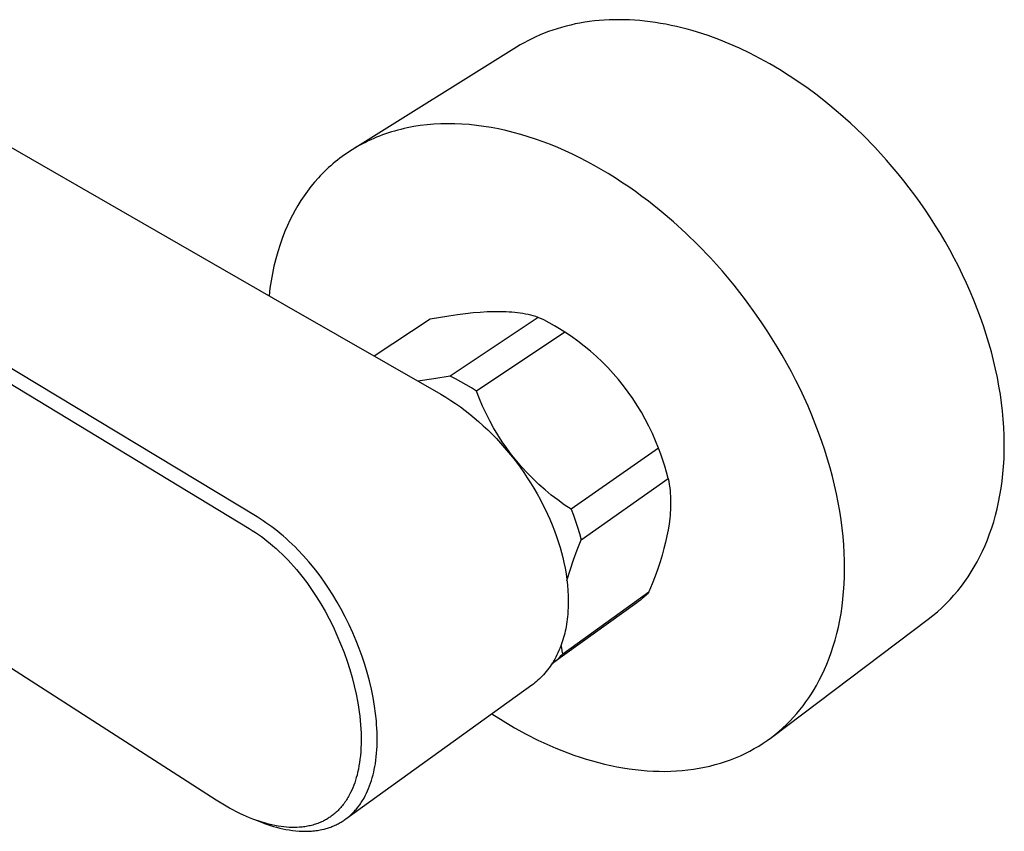
# Model space of a CAD drawing. Units: millimetres. Extents: x -259 to 259, y -166 to 166.
# Drawn here: x -187 to -114, y -135 to -76 of the extents above; entities that cross this region are included whole.
import ezdxf

# ---------------------------------------------------------------- set-up
doc = ezdxf.new("R2010")
doc.units = ezdxf.units.MM
doc.header["$MEASUREMENT"] = 0
doc.layers.add('Default', color=7, linetype='Continuous', true_color=0x000000)

msp = doc.modelspace()

# ---------------------------------------------------------------- linework, layer by layer
at = {"layer": 'Default', "color": 7, "true_color": 0xffffff}
for p, q in [((-144.103, -75.819), (-144.461, -75.854)), ((-143.741, -75.792), (-144.103, -75.819)), ((-143.377, -75.773), (-143.741, -75.792)), ((-143.009, -75.762), (-143.377, -75.773)), ((-142.638, -75.759), (-143.009, -75.762)), ((-142.265, -75.764), (-142.638, -75.759)), ((-141.89, -75.778), (-142.265, -75.764)), ((-141.512, -75.799), (-141.89, -75.778)), ((-141.133, -75.829), (-141.512, -75.799)), ((-140.751, -75.867), (-141.133, -75.829)), ((-147.51, -76.524), (-147.826, -76.636)), ((-147.189, -76.419), (-147.51, -76.524)), ((-146.863, -76.322), (-147.189, -76.419)), ((-146.532, -76.232), (-146.863, -76.322)), ((-146.198, -76.149), (-146.532, -76.232)), ((-145.858, -76.075), (-146.198, -76.149)), ((-145.515, -76.008), (-145.858, -76.075)), ((-145.167, -75.949), (-145.515, -76.008)), ((-144.816, -75.897), (-145.167, -75.949)), ((-144.461, -75.854), (-144.816, -75.897)), ((-140.368, -75.913), (-140.751, -75.867)), ((-139.984, -75.966), (-140.368, -75.913)), ((-139.599, -76.028), (-139.984, -75.966)), ((-139.212, -76.098), (-139.599, -76.028)), ((-138.825, -76.176), (-139.212, -76.098)), ((-138.437, -76.261), (-138.825, -76.176)), ((-138.049, -76.354), (-138.437, -76.261)), ((-137.661, -76.454), (-138.049, -76.354)), ((-137.273, -76.563), (-137.661, -76.454)), ((-136.885, -76.678), (-137.273, -76.563)), ((-149.041, -77.155), (-149.331, -77.302)), ((-148.745, -77.015), (-149.041, -77.155)), ((-148.444, -76.882), (-148.745, -77.015)), ((-148.138, -76.755), (-148.444, -76.882)), ((-147.826, -76.636), (-148.138, -76.755)), ((-136.111, -76.931), (-136.885, -76.678)), ((-135.34, -77.212), (-136.111, -76.931)), ((-134.574, -77.52), (-135.34, -77.212)), ((-150.169, -77.781), (-162.232, -85.302)), ((-149.895, -77.615), (-150.169, -77.781)), ((-149.616, -77.455), (-149.895, -77.615)), ((-149.331, -77.302), (-149.616, -77.455)), ((-133.815, -77.854), (-134.574, -77.52)), ((-133.063, -78.212), (-133.815, -77.854)), ((-132.32, -78.595), (-133.063, -78.212)), ((-131.587, -78.999), (-132.32, -78.595)), ((-130.866, -79.424), (-131.587, -78.999)), ((-130.158, -79.869), (-130.866, -79.424)), ((-129.463, -80.332), (-130.158, -79.869)), ((-128.782, -80.811), (-129.463, -80.332)), ((-128.116, -81.306), (-128.782, -80.811)), ((-127.466, -81.814), (-128.116, -81.306)), ((-126.565, -82.563), (-127.466, -81.814)), ((-125.666, -83.363), (-126.565, -82.563)), ((-158.424, -83.749), (-158.657, -83.804)), ((-158.189, -83.698), (-158.424, -83.749)), ((-157.952, -83.65), (-158.189, -83.698)), ((-157.713, -83.606), (-157.952, -83.65)), ((-157.228, -83.531), (-157.713, -83.606)), ((-156.736, -83.472), (-157.228, -83.531)), ((-156.236, -83.428), (-156.736, -83.472)), ((-155.73, -83.401), (-156.236, -83.428)), ((-155.217, -83.391), (-155.73, -83.401)), ((-154.699, -83.397), (-155.217, -83.391)), ((-154.175, -83.419), (-154.699, -83.397)), ((-153.646, -83.458), (-154.175, -83.419)), ((-153.114, -83.512), (-153.646, -83.458)), ((-152.577, -83.584), (-153.114, -83.512)), ((-152.038, -83.671), (-152.577, -83.584)), ((-151.496, -83.775), (-152.038, -83.671)), ((-150.952, -83.894), (-151.496, -83.775)), ((-124.774, -84.214), (-125.666, -83.363)), ((-189.128, -84.047), (-178.388, -90.222)), ((-160.644, -84.471), (-160.852, -84.563)), ((-160.433, -84.383), (-160.644, -84.471)), ((-160.22, -84.298), (-160.433, -84.383)), ((-160.004, -84.216), (-160.22, -84.298)), ((-159.785, -84.138), (-160.004, -84.216)), ((-159.564, -84.064), (-159.785, -84.138)), ((-159.341, -83.993), (-159.564, -84.064)), ((-159.115, -83.927), (-159.341, -83.993)), ((-158.887, -83.864), (-159.115, -83.927)), ((-158.657, -83.804), (-158.887, -83.864)), ((-150.407, -84.028), (-150.952, -83.894)), ((-149.861, -84.179), (-150.407, -84.028)), ((-149.315, -84.344), (-149.861, -84.179)), ((-148.769, -84.524), (-149.315, -84.344)), ((-123.893, -85.114), (-124.774, -84.214)), ((-162.043, -85.187), (-162.232, -85.302)), ((-161.852, -85.075), (-162.043, -85.187)), ((-161.657, -84.966), (-161.852, -85.075)), ((-161.46, -84.86), (-161.657, -84.966)), ((-161.26, -84.758), (-161.46, -84.86)), ((-161.057, -84.659), (-161.26, -84.758)), ((-160.852, -84.563), (-161.057, -84.659)), ((-148.224, -84.718), (-148.769, -84.524)), ((-147.681, -84.927), (-148.224, -84.718)), ((-147.139, -85.149), (-147.681, -84.927)), ((-146.6, -85.385), (-147.139, -85.149)), ((-123.027, -86.063), (-123.893, -85.114)), ((-169.208, -112.245), (-212.945, -85.817)), ((-163.132, -85.923), (-163.304, -86.056)), ((-162.958, -85.793), (-163.132, -85.923)), ((-162.781, -85.666), (-162.958, -85.793)), ((-162.601, -85.541), (-162.781, -85.666)), ((-162.418, -85.42), (-162.601, -85.541)), ((-162.232, -85.302), (-162.418, -85.42)), ((-146.064, -85.633), (-146.6, -85.385)), ((-145.532, -85.894), (-146.064, -85.633)), ((-145.003, -86.167), (-145.532, -85.894)), ((-213.484, -86.596), (-169.788, -113.092)), ((-163.959, -86.614), (-164.115, -86.76)), ((-163.8, -86.47), (-163.959, -86.614)), ((-163.637, -86.33), (-163.8, -86.47)), ((-163.472, -86.191), (-163.637, -86.33)), ((-163.304, -86.056), (-163.472, -86.191)), ((-144.479, -86.451), (-145.003, -86.167)), ((-143.96, -86.747), (-144.479, -86.451)), ((-122.601, -86.555), (-123.027, -86.063)), ((-122.18, -87.058), (-122.601, -86.555)), ((-164.71, -87.367), (-164.99, -87.684)), ((-164.566, -87.212), (-164.71, -87.367)), ((-164.419, -87.059), (-164.566, -87.212)), ((-164.268, -86.908), (-164.419, -87.059)), ((-164.115, -86.76), (-164.268, -86.908)), ((-143.446, -87.053), (-143.96, -86.747)), ((-142.937, -87.369), (-143.446, -87.053)), ((-142.435, -87.695), (-142.937, -87.369)), ((-121.766, -87.573), (-122.18, -87.058)), ((-165.257, -88.01), (-165.512, -88.343)), ((-164.99, -87.684), (-165.257, -88.01)), ((-141.939, -88.03), (-142.435, -87.695)), ((-141.45, -88.373), (-141.939, -88.03)), ((-121.357, -88.098), (-121.766, -87.573)), ((-120.956, -88.634), (-121.357, -88.098)), ((-165.756, -88.683), (-165.988, -89.03)), ((-165.512, -88.343), (-165.756, -88.683)), ((-140.967, -88.725), (-141.45, -88.373)), ((-140.492, -89.084), (-140.967, -88.725)), ((-120.563, -89.18), (-120.956, -88.634)), ((-166.208, -89.384), (-166.416, -89.743)), ((-165.988, -89.03), (-166.208, -89.384)), ((-139.565, -89.822), (-140.492, -89.084)), ((-120.177, -89.736), (-120.563, -89.18)), ((-178.388, -90.222), (-167.206, -96.654)), ((-166.613, -90.108), (-166.798, -90.477)), ((-166.416, -89.743), (-166.613, -90.108)), ((-138.654, -90.6), (-139.565, -89.822)), ((-119.8, -90.301), (-120.177, -89.736)), ((-166.972, -90.851), (-167.136, -91.229)), ((-166.798, -90.477), (-166.972, -90.851)), ((-137.744, -91.429), (-138.654, -90.6)), ((-119.432, -90.874), (-119.8, -90.301)), ((-119.074, -91.456), (-119.432, -90.874)), ((-167.335, -91.741), (-167.517, -92.259)), ((-167.136, -91.229), (-167.335, -91.741)), ((-136.841, -92.309), (-137.744, -91.429)), ((-118.727, -92.046), (-119.074, -91.456)), ((-167.517, -92.259), (-167.684, -92.783)), ((-135.948, -93.239), (-136.841, -92.309)), ((-118.39, -92.642), (-118.727, -92.046)), ((-167.684, -92.783), (-167.833, -93.311)), ((-118.064, -93.246), (-118.39, -92.642)), ((-167.965, -93.844), (-168.081, -94.381)), ((-167.833, -93.311), (-167.965, -93.844)), ((-135.069, -94.218), (-135.948, -93.239)), ((-117.75, -93.855), (-118.064, -93.246)), ((-117.447, -94.469), (-117.75, -93.855)), ((-168.081, -94.381), (-168.179, -94.922)), ((-134.208, -95.245), (-135.069, -94.218)), ((-117.158, -95.089), (-117.447, -94.469)), ((-168.179, -94.922), (-168.26, -95.465)), ((-133.371, -96.316), (-134.208, -95.245)), ((-116.881, -95.712), (-117.158, -95.089)), ((-168.26, -95.465), (-168.324, -96.01)), ((-116.618, -96.339), (-116.881, -95.712)), ((-167.206, -96.654), (-155.725, -103.247)), ((-132.56, -97.429), (-133.371, -96.316)), ((-116.368, -96.968), (-116.618, -96.339)), ((-155.132, -97.508), (-156.498, -97.744)), ((-154.508, -97.416), (-155.132, -97.508)), ((-153.918, -97.341), (-154.508, -97.416)), ((-153.36, -97.28), (-153.918, -97.341)), ((-152.829, -97.235), (-153.36, -97.28)), ((-152.323, -97.204), (-152.829, -97.235)), ((-151.841, -97.188), (-152.323, -97.204)), ((-151.379, -97.186), (-151.841, -97.188)), ((-150.936, -97.199), (-151.379, -97.186)), ((-150.721, -97.211), (-150.936, -97.199)), ((-150.51, -97.226), (-150.721, -97.211)), ((-150.303, -97.246), (-150.51, -97.226)), ((-150.099, -97.269), (-150.303, -97.246)), ((-149.898, -97.296), (-150.099, -97.269)), ((-149.701, -97.327), (-149.898, -97.296)), ((-149.507, -97.362), (-149.701, -97.327)), ((-149.316, -97.401), (-149.507, -97.362)), ((-149.127, -97.444), (-149.316, -97.401)), ((-148.94, -97.492), (-149.127, -97.444)), ((-148.756, -97.545), (-148.94, -97.492)), ((-132.167, -98), (-132.56, -97.429)), ((-116.132, -97.6), (-116.368, -96.968)), ((-156.498, -97.744), (-160.612, -100.44)), ((-148.574, -97.602), (-155.05, -101.912)), ((-148.574, -97.602), (-148.756, -97.545)), ((-148.173, -97.794), (-148.574, -97.602)), ((-147.777, -97.998), (-148.173, -97.794)), ((-147.389, -98.215), (-147.777, -97.998)), ((-147.007, -98.443), (-147.389, -98.215)), ((-131.781, -98.581), (-132.167, -98)), ((-115.911, -98.232), (-116.132, -97.6)), ((-115.704, -98.866), (-115.911, -98.232)), ((-146.632, -98.684), (-153.104, -103.023)), ((-146.632, -98.684), (-147.007, -98.443)), ((-146.144, -99.009), (-146.632, -98.684)), ((-131.405, -99.17), (-131.781, -98.581)), ((-115.511, -99.499), (-115.704, -98.866)), ((-145.668, -99.35), (-146.144, -99.009)), ((-145.203, -99.707), (-145.668, -99.35)), ((-131.039, -99.767), (-131.405, -99.17)), ((-115.334, -100.131), (-115.511, -99.499)), ((-144.751, -100.08), (-145.203, -99.707)), ((-144.311, -100.468), (-144.751, -100.08)), ((-130.682, -100.372), (-131.039, -99.767)), ((-130.336, -100.984), (-130.682, -100.372)), ((-115.171, -100.762), (-115.334, -100.131)), ((-143.885, -100.87), (-144.311, -100.468)), ((-143.473, -101.287), (-143.885, -100.87)), ((-130.002, -101.602), (-130.336, -100.984)), ((-115.024, -101.391), (-115.171, -100.762)), ((-143.075, -101.717), (-143.473, -101.287)), ((-142.691, -102.16), (-143.075, -101.717)), ((-129.678, -102.226), (-130.002, -101.602)), ((-114.892, -102.017), (-115.024, -101.391)), ((-156.231, -102.111), (-157.417, -102.275)), ((-155.05, -101.912), (-156.231, -102.111)), ((-154.648, -102.11), (-155.05, -101.912)), ((-154.252, -102.32), (-154.648, -102.11)), ((-153.862, -102.543), (-154.252, -102.32)), ((-153.479, -102.777), (-153.862, -102.543)), ((-142.323, -102.617), (-142.691, -102.16)), ((-129.367, -102.856), (-129.678, -102.226)), ((-114.775, -102.639), (-114.892, -102.017)), ((-155.725, -103.247), (-155.356, -103.465)), ((-153.104, -103.023), (-153.479, -102.777)), ((-152.891, -103.577), (-153.104, -103.023)), ((-141.971, -103.085), (-142.323, -102.617)), ((-141.634, -103.565), (-141.971, -103.085)), ((-129.068, -103.49), (-129.367, -102.856)), ((-114.674, -103.257), (-114.775, -102.639)), ((-114.588, -103.871), (-114.674, -103.257)), ((-155.356, -103.465), (-154.994, -103.693)), ((-154.994, -103.693), (-154.638, -103.931)), ((-154.638, -103.931), (-154.287, -104.177)), ((-152.659, -104.124), (-152.891, -103.577)), ((-141.314, -104.056), (-141.634, -103.565)), ((-128.782, -104.127), (-129.068, -103.49)), ((-114.517, -104.479), (-114.588, -103.871)), ((-154.287, -104.177), (-153.944, -104.433)), ((-153.944, -104.433), (-153.606, -104.696)), ((-153.606, -104.696), (-153.275, -104.968)), ((-152.408, -104.663), (-152.659, -104.124)), ((-152.139, -105.192), (-152.408, -104.663)), ((-141.01, -104.557), (-141.314, -104.056)), ((-140.724, -105.069), (-141.01, -104.557)), ((-128.509, -104.768), (-128.782, -104.127)), ((-114.461, -105.081), (-114.517, -104.479)), ((-153.275, -104.968), (-152.95, -105.247)), ((-152.95, -105.247), (-152.614, -105.549)), ((-151.852, -105.712), (-152.139, -105.192)), ((-140.455, -105.589), (-140.724, -105.069)), ((-128.25, -105.412), (-128.509, -104.768)), ((-128.004, -106.057), (-128.25, -105.412)), ((-114.42, -105.676), (-114.461, -105.081)), ((-152.614, -105.549), (-152.285, -105.859)), ((-152.285, -105.859), (-151.963, -106.177)), ((-151.963, -106.177), (-151.649, -106.501)), ((-151.548, -106.222), (-151.852, -105.712)), ((-140.204, -106.119), (-140.455, -105.589)), ((-139.97, -106.657), (-140.204, -106.119)), ((-127.773, -106.703), (-128.004, -106.057)), ((-114.395, -106.264), (-114.42, -105.676)), ((-151.649, -106.501), (-151.342, -106.833)), ((-151.226, -106.722), (-151.548, -106.222)), ((-151.342, -106.833), (-151.043, -107.172)), ((-150.887, -107.21), (-151.226, -106.722)), ((-139.755, -107.202), (-139.97, -106.657)), ((-127.556, -107.349), (-127.773, -106.703)), ((-114.384, -106.844), (-114.395, -106.264)), ((-114.387, -107.417), (-114.384, -106.844)), ((-151.043, -107.172), (-150.751, -107.517)), ((-150.531, -107.686), (-150.887, -107.21)), ((-150.751, -107.517), (-150.466, -107.868)), ((-139.755, -107.202), (-146.169, -111.675)), ((-139.588, -107.636), (-139.755, -107.202)), ((-127.354, -107.995), (-127.556, -107.349)), ((-114.405, -107.98), (-114.387, -107.417)), ((-150.16, -108.149), (-150.531, -107.686)), ((-150.466, -107.868), (-150.184, -108.233)), ((-150.184, -108.233), (-149.909, -108.604)), ((-149.773, -108.6), (-150.16, -108.149)), ((-139.432, -108.075), (-139.588, -107.636)), ((-139.29, -108.519), (-139.432, -108.075)), ((-127.167, -108.64), (-127.354, -107.995)), ((-114.437, -108.534), (-114.405, -107.98)), ((-149.909, -108.604), (-149.643, -108.98)), ((-149.37, -109.037), (-149.773, -108.6)), ((-149.643, -108.98), (-149.385, -109.363)), ((-148.953, -109.459), (-149.37, -109.037)), ((-139.16, -108.966), (-139.29, -108.519)), ((-139.043, -109.417), (-139.16, -108.966)), ((-126.994, -109.283), (-127.167, -108.64)), ((-114.483, -109.079), (-114.437, -108.534)), ((-149.385, -109.363), (-149.136, -109.751)), ((-149.136, -109.751), (-148.895, -110.145)), ((-148.522, -109.868), (-148.953, -109.459)), ((-145.438, -113.913), (-139.043, -109.417)), ((-139.043, -109.417), (-138.999, -109.644)), ((-138.999, -109.644), (-138.962, -109.873)), ((-126.837, -109.924), (-126.994, -109.283)), ((-114.615, -110.138), (-114.542, -109.614)), ((-114.542, -109.614), (-114.483, -109.079)), ((-148.895, -110.145), (-148.664, -110.544)), ((-148.076, -110.261), (-148.522, -109.868)), ((-147.618, -110.639), (-148.076, -110.261)), ((-138.962, -109.873), (-138.93, -110.102)), ((-138.93, -110.102), (-138.904, -110.332)), ((-138.904, -110.332), (-138.887, -110.53)), ((-126.696, -110.561), (-126.837, -109.924)), ((-114.7, -110.652), (-114.615, -110.138)), ((-148.664, -110.544), (-148.441, -110.948)), ((-148.441, -110.948), (-148.254, -111.306)), ((-147.147, -111.001), (-147.618, -110.639)), ((-146.664, -111.346), (-147.147, -111.001)), ((-138.887, -110.53), (-138.875, -110.727)), ((-138.875, -110.727), (-138.867, -110.926)), ((-138.867, -110.926), (-138.862, -111.125)), ((-138.862, -111.125), (-138.863, -111.325)), ((-126.569, -111.195), (-126.696, -110.561)), ((-126.458, -111.823), (-126.569, -111.195)), ((-114.908, -111.646), (-114.798, -111.155)), ((-114.798, -111.155), (-114.7, -110.652)), ((-148.254, -111.306), (-148.074, -111.668)), ((-148.074, -111.668), (-147.902, -112.033)), ((-146.169, -111.675), (-146.664, -111.346)), ((-146.169, -111.675), (-145.998, -112.114)), ((-138.888, -111.933), (-138.904, -112.139)), ((-138.875, -111.729), (-138.888, -111.933)), ((-138.867, -111.526), (-138.875, -111.729)), ((-138.863, -111.325), (-138.867, -111.526)), ((-126.362, -112.447), (-126.458, -111.823)), ((-115.029, -112.126), (-114.908, -111.646)), ((-168.986, -112.381), (-169.208, -112.245)), ((-168.767, -112.522), (-168.986, -112.381)), ((-168.551, -112.667), (-168.767, -112.522)), ((-168.337, -112.816), (-168.551, -112.667)), ((-147.902, -112.033), (-147.737, -112.402)), ((-147.737, -112.402), (-147.559, -112.825)), ((-145.998, -112.114), (-145.839, -112.558)), ((-145.839, -112.558), (-145.692, -113.006)), ((-138.949, -112.555), (-138.978, -112.767)), ((-138.925, -112.346), (-138.949, -112.555)), ((-138.904, -112.139), (-138.925, -112.346)), ((-126.282, -113.065), (-126.362, -112.447)), ((-115.306, -113.051), (-115.162, -112.595)), ((-115.162, -112.595), (-115.029, -112.126)), ((-169.788, -113.092), (-169.558, -113.234)), ((-169.558, -113.234), (-169.332, -113.382)), ((-169.332, -113.382), (-169.109, -113.534)), ((-168.126, -112.969), (-168.337, -112.816)), ((-167.918, -113.126), (-168.126, -112.969)), ((-167.713, -113.287), (-167.918, -113.126)), ((-167.511, -113.451), (-167.713, -113.287)), ((-147.559, -112.825), (-147.392, -113.252)), ((-147.392, -113.252), (-147.236, -113.684)), ((-145.692, -113.006), (-145.559, -113.458)), ((-139.047, -113.197), (-139.132, -113.638)), ((-138.978, -112.767), (-139.047, -113.197)), ((-126.216, -113.676), (-126.282, -113.065)), ((-115.46, -113.496), (-115.306, -113.051)), ((-169.109, -113.534), (-168.889, -113.691)), ((-168.889, -113.691), (-168.672, -113.852)), ((-168.672, -113.852), (-168.459, -114.018)), ((-168.459, -114.018), (-168.249, -114.188)), ((-167.284, -113.642), (-167.511, -113.451)), ((-167.06, -113.838), (-167.284, -113.642)), ((-166.84, -114.038), (-167.06, -113.838)), ((-166.624, -114.242), (-166.84, -114.038)), ((-147.236, -113.684), (-147.091, -114.119)), ((-147.091, -114.119), (-146.98, -114.482)), ((-145.727, -114.652), (-145.438, -113.913)), ((-145.559, -113.458), (-145.438, -113.913)), ((-139.234, -114.091), (-139.353, -114.558)), ((-139.132, -113.638), (-139.234, -114.091)), ((-126.166, -114.28), (-126.216, -113.676)), ((-115.799, -114.349), (-115.625, -113.929)), ((-115.625, -113.929), (-115.46, -113.496)), ((-168.249, -114.188), (-168.043, -114.362)), ((-168.043, -114.362), (-167.812, -114.565)), ((-167.812, -114.565), (-167.585, -114.773)), ((-167.585, -114.773), (-167.363, -114.985)), ((-166.411, -114.45), (-166.624, -114.242)), ((-166.203, -114.661), (-166.411, -114.45)), ((-165.796, -115.095), (-166.203, -114.661)), ((-146.98, -114.482), (-146.876, -114.847)), ((-146.876, -114.847), (-146.782, -115.215)), ((-145.995, -115.398), (-145.727, -114.652)), ((-139.353, -114.558), (-139.489, -115.04)), ((-126.131, -114.877), (-126.166, -114.28)), ((-116.175, -115.152), (-115.982, -114.757)), ((-115.982, -114.757), (-115.799, -114.349)), ((-167.363, -114.985), (-167.145, -115.202)), ((-167.145, -115.202), (-166.931, -115.423)), ((-166.931, -115.423), (-166.722, -115.648)), ((-165.402, -115.543), (-165.796, -115.095)), ((-165.023, -116.004), (-165.402, -115.543)), ((-146.782, -115.215), (-146.696, -115.585)), ((-146.242, -116.152), (-145.995, -115.398)), ((-139.642, -115.539), (-139.815, -116.057)), ((-139.489, -115.04), (-139.642, -115.539)), ((-126.111, -115.466), (-126.131, -114.877)), ((-126.105, -116.046), (-126.111, -115.466)), ((-116.584, -115.906), (-116.375, -115.536)), ((-116.375, -115.536), (-116.175, -115.152)), ((-166.722, -115.648), (-166.517, -115.878)), ((-166.517, -115.878), (-166.316, -116.11)), ((-166.316, -116.11), (-165.931, -116.582)), ((-164.659, -116.477), (-165.023, -116.004)), ((-146.696, -115.585), (-146.612, -115.996)), ((-146.612, -115.996), (-146.539, -116.41)), ((-146.469, -116.915), (-146.242, -116.152)), ((-139.815, -116.057), (-140.006, -116.597)), ((-126.114, -116.616), (-126.105, -116.046)), ((-117.036, -116.634), (-116.804, -116.274)), ((-116.804, -116.274), (-116.584, -115.906)), ((-165.931, -116.582), (-165.561, -117.067)), ((-164.309, -116.96), (-164.659, -116.477)), ((-163.968, -117.46), (-164.309, -116.96)), ((-146.539, -116.41), (-146.479, -116.825)), ((-146.479, -116.825), (-146.431, -117.243)), ((-140.006, -116.597), (-140.218, -117.161)), ((-126.137, -117.177), (-126.114, -116.616)), ((-117.535, -117.33), (-117.279, -116.986)), ((-117.279, -116.986), (-117.036, -116.634)), ((-172.214, -133.023), (-196.524, -117.396)), ((-165.561, -117.067), (-165.208, -117.563)), ((-165.208, -117.563), (-164.871, -118.071)), ((-163.642, -117.97), (-163.968, -117.46)), ((-146.431, -117.243), (-146.399, -117.637)), ((-146.399, -117.637), (-146.378, -118.032)), ((-140.218, -117.161), (-140.452, -117.75)), ((-126.224, -118.269), (-126.174, -117.729)), ((-126.174, -117.729), (-126.137, -117.177)), ((-118.079, -117.992), (-117.801, -117.666)), ((-117.801, -117.666), (-117.535, -117.33)), ((-164.871, -118.071), (-164.536, -118.611)), ((-163.331, -118.489), (-163.642, -117.97)), ((-146.766, -122.284), (-140.452, -117.75)), ((-146.378, -118.032), (-146.371, -118.427)), ((-146.371, -118.427), (-146.372, -118.625)), ((-141.21, -118.448), (-141.348, -118.55)), ((-141.075, -118.341), (-141.21, -118.448)), ((-140.943, -118.231), (-141.075, -118.341)), ((-140.815, -118.116), (-140.943, -118.231)), ((-140.69, -117.998), (-140.815, -118.116)), ((-140.569, -117.876), (-140.69, -117.998)), ((-140.452, -117.75), (-140.569, -117.876)), ((-126.288, -118.799), (-126.224, -118.269)), ((-118.666, -118.615), (-118.368, -118.308)), ((-118.368, -118.308), (-118.079, -117.992)), ((-164.536, -118.611), (-164.217, -119.162)), ((-164.217, -119.162), (-163.916, -119.723)), ((-163.034, -119.017), (-163.331, -118.489)), ((-162.736, -119.583), (-163.034, -119.017)), ((-141.348, -118.55), (-147.573, -123.023)), ((-146.377, -118.823), (-146.395, -119.195)), ((-146.372, -118.625), (-146.377, -118.823)), ((-126.365, -119.318), (-126.288, -118.799)), ((-119.293, -119.199), (-118.975, -118.912)), ((-118.975, -118.912), (-118.666, -118.615)), ((-163.916, -119.723), (-163.631, -120.292)), ((-162.454, -120.157), (-162.736, -119.583)), ((-146.448, -119.751), (-146.473, -119.935)), ((-146.427, -119.566), (-146.448, -119.751)), ((-146.41, -119.38), (-146.427, -119.566)), ((-146.395, -119.195), (-146.41, -119.38)), ((-131.476, -128.424), (-119.958, -119.739)), ((-126.556, -120.321), (-126.454, -119.826)), ((-126.454, -119.826), (-126.365, -119.318)), ((-119.958, -119.739), (-119.621, -119.474)), ((-119.621, -119.474), (-119.293, -119.199)), ((-163.631, -120.292), (-163.342, -120.916)), ((-162.187, -120.738), (-162.454, -120.157)), ((-146.597, -120.623), (-146.634, -120.782)), ((-146.563, -120.463), (-146.597, -120.623)), ((-146.532, -120.303), (-146.563, -120.463)), ((-146.501, -120.119), (-146.532, -120.303)), ((-146.473, -119.935), (-146.501, -120.119)), ((-126.67, -120.805), (-126.556, -120.321)), ((-163.342, -120.916), (-163.073, -121.548)), ((-161.937, -121.327), (-162.187, -120.738)), ((-161.713, -121.899), (-161.937, -121.327)), ((-146.763, -121.255), (-146.812, -121.411)), ((-146.717, -121.099), (-146.763, -121.255)), ((-146.674, -120.941), (-146.717, -121.099)), ((-146.634, -120.782), (-146.674, -120.941)), ((-126.931, -121.737), (-126.795, -121.277)), ((-126.795, -121.277), (-126.67, -120.805)), ((-163.073, -121.548), (-162.823, -122.189)), ((-161.504, -122.476), (-161.713, -121.899)), ((-147.057, -122.056), (-147.129, -122.216)), ((-146.989, -121.894), (-147.057, -122.056)), ((-146.925, -121.731), (-146.989, -121.894)), ((-146.865, -121.566), (-146.925, -121.731)), ((-146.857, -121.859), (-146.893, -121.644)), ((-146.812, -121.411), (-146.865, -121.566)), ((-146.814, -122.072), (-146.857, -121.859)), ((-146.766, -122.284), (-146.814, -122.072)), ((-127.078, -122.184), (-126.931, -121.737)), ((-162.823, -122.189), (-162.593, -122.836)), ((-161.31, -123.06), (-161.504, -122.476)), ((-147.368, -122.684), (-147.456, -122.835)), ((-147.427, -122.909), (-147.286, -122.793)), ((-147.284, -122.53), (-147.368, -122.684)), ((-147.286, -122.793), (-147.15, -122.672)), ((-147.204, -122.374), (-147.284, -122.53)), ((-147.129, -122.216), (-147.204, -122.374)), ((-147.15, -122.672), (-147.018, -122.547)), ((-147.018, -122.547), (-146.89, -122.418)), ((-146.89, -122.418), (-146.766, -122.284)), ((-127.402, -123.041), (-127.235, -122.619)), ((-127.235, -122.619), (-127.078, -122.184)), ((-162.593, -122.836), (-162.402, -123.434)), ((-162.402, -123.434), (-162.227, -124.037)), ((-161.133, -123.648), (-161.31, -123.06)), ((-147.891, -123.471), (-147.987, -123.591)), ((-147.798, -123.348), (-147.891, -123.471)), ((-147.707, -123.223), (-147.798, -123.348)), ((-147.62, -123.096), (-147.707, -123.223)), ((-147.537, -122.967), (-147.62, -123.096)), ((-147.572, -123.021), (-147.427, -122.909)), ((-147.456, -122.835), (-147.537, -122.967)), ((-127.763, -123.847), (-127.578, -123.45)), ((-127.578, -123.45), (-127.402, -123.041)), ((-162.227, -124.037), (-162.071, -124.645)), ((-160.968, -124.26), (-161.133, -123.648)), ((-148.601, -124.229), (-148.711, -124.324)), ((-148.495, -124.132), (-148.601, -124.229)), ((-148.39, -124.032), (-148.495, -124.132)), ((-148.289, -123.929), (-148.39, -124.032)), ((-148.189, -123.823), (-148.289, -123.929)), ((-148.087, -123.708), (-148.189, -123.823)), ((-147.987, -123.591), (-148.087, -123.708)), ((-128.159, -124.602), (-127.957, -124.231)), ((-127.957, -124.231), (-127.763, -123.847)), ((-149.053, -124.591), (-162.703, -134.412)), ((-162.071, -124.645), (-161.934, -125.257)), ((-160.821, -124.876), (-160.968, -124.26)), ((-160.694, -125.497), (-160.821, -124.876)), ((-148.936, -124.505), (-149.053, -124.591)), ((-148.822, -124.416), (-148.936, -124.505)), ((-148.711, -124.324), (-148.822, -124.416)), ((-128.529, -125.22), (-128.34, -124.913)), ((-128.34, -124.913), (-128.159, -124.602)), ((-161.934, -125.257), (-161.813, -125.893)), ((-160.587, -126.122), (-160.694, -125.497)), ((-128.934, -125.818), (-128.728, -125.522)), ((-128.728, -125.522), (-128.529, -125.22)), ((-161.813, -125.893), (-161.76, -126.213)), ((-161.76, -126.213), (-161.714, -126.533)), ((-160.512, -126.665), (-160.587, -126.122)), ((-129.607, -126.672), (-129.374, -126.393)), ((-129.374, -126.393), (-129.15, -126.109)), ((-129.15, -126.109), (-128.934, -125.818)), ((-161.714, -126.533), (-161.674, -126.855)), ((-161.674, -126.855), (-161.64, -127.176)), ((-160.455, -127.21), (-160.512, -126.665)), ((-151.981, -126.698), (-151.161, -127.217)), ((-130.098, -127.209), (-129.848, -126.944)), ((-129.848, -126.944), (-129.607, -126.672)), ((-161.64, -127.176), (-161.612, -127.499)), ((-161.612, -127.499), (-161.591, -127.822)), ((-161.591, -127.822), (-161.579, -128.093)), ((-160.433, -127.483), (-160.455, -127.21)), ((-160.416, -127.756), (-160.433, -127.483)), ((-160.403, -128.03), (-160.416, -127.756)), ((-151.161, -127.217), (-150.325, -127.71)), ((-150.325, -127.71), (-149.474, -128.176)), ((-130.9, -127.962), (-130.624, -127.719)), ((-130.624, -127.719), (-130.357, -127.468)), ((-130.357, -127.468), (-130.098, -127.209)), ((-161.579, -128.093), (-161.572, -128.364)), ((-161.572, -128.364), (-161.57, -128.635)), ((-160.396, -128.304), (-160.403, -128.03)), ((-160.397, -128.817), (-160.394, -128.56)), ((-160.394, -128.56), (-160.396, -128.304)), ((-149.474, -128.176), (-148.609, -128.612)), ((-131.777, -128.643), (-131.476, -128.424)), ((-131.476, -128.424), (-131.184, -128.197)), ((-131.184, -128.197), (-130.9, -127.962)), ((-161.584, -129.189), (-161.601, -129.47)), ((-161.574, -128.907), (-161.584, -129.189)), ((-161.57, -128.635), (-161.574, -128.907)), ((-160.418, -129.329), (-160.405, -129.073)), ((-160.405, -129.073), (-160.397, -128.817)), ((-148.609, -128.612), (-148.173, -128.818)), ((-148.173, -128.818), (-147.733, -129.016)), ((-147.733, -129.016), (-147.292, -129.205)), ((-147.292, -129.205), (-146.848, -129.386)), ((-133.061, -129.428), (-132.729, -129.246)), ((-132.729, -129.246), (-132.404, -129.054)), ((-132.404, -129.054), (-132.086, -128.853)), ((-132.086, -128.853), (-131.777, -128.643)), ((-161.625, -129.751), (-161.656, -130.031)), ((-161.601, -129.47), (-161.625, -129.751)), ((-160.492, -130.095), (-160.462, -129.84)), ((-160.462, -129.84), (-160.437, -129.585)), ((-160.437, -129.585), (-160.418, -129.329)), ((-146.848, -129.386), (-146.402, -129.557)), ((-146.402, -129.557), (-145.955, -129.719)), ((-145.955, -129.719), (-145.507, -129.872)), ((-145.507, -129.872), (-145.058, -130.015)), ((-145.058, -130.015), (-144.608, -130.148)), ((-134.467, -130.058), (-134.105, -129.916)), ((-134.105, -129.916), (-133.75, -129.763)), ((-133.75, -129.763), (-133.402, -129.6)), ((-133.402, -129.6), (-133.061, -129.428)), ((-161.728, -130.514), (-161.774, -130.754)), ((-161.689, -130.273), (-161.728, -130.514)), ((-161.656, -130.031), (-161.689, -130.273)), ((-160.604, -130.765), (-160.564, -130.557)), ((-160.564, -130.557), (-160.529, -130.349)), ((-160.529, -130.349), (-160.492, -130.095)), ((-144.608, -130.148), (-144.158, -130.271)), ((-144.158, -130.271), (-143.708, -130.384)), ((-143.708, -130.384), (-143.259, -130.486)), ((-143.259, -130.486), (-142.81, -130.578)), ((-142.81, -130.578), (-142.362, -130.659)), ((-142.362, -130.659), (-141.915, -130.728)), ((-141.915, -130.728), (-141.47, -130.787)), ((-137.183, -130.753), (-136.778, -130.687)), ((-136.778, -130.687), (-136.378, -130.609)), ((-136.378, -130.609), (-135.983, -130.521)), ((-135.983, -130.521), (-135.595, -130.421)), ((-135.595, -130.421), (-135.213, -130.311)), ((-135.213, -130.311), (-134.837, -130.19)), ((-134.837, -130.19), (-134.467, -130.058)), ((-161.925, -131.373), (-161.982, -131.561)), ((-161.873, -131.184), (-161.925, -131.373)), ((-161.826, -130.993), (-161.873, -131.184)), ((-161.774, -130.754), (-161.826, -130.993)), ((-160.812, -131.583), (-160.752, -131.38)), ((-160.752, -131.38), (-160.697, -131.176)), ((-160.697, -131.176), (-160.648, -130.971)), ((-160.648, -130.971), (-160.604, -130.765)), ((-141.47, -130.787), (-141.027, -130.835)), ((-141.027, -130.835), (-140.586, -130.871)), ((-140.586, -130.871), (-140.148, -130.896)), ((-140.148, -130.896), (-139.713, -130.91)), ((-139.713, -130.91), (-139.282, -130.912)), ((-139.282, -130.912), (-138.854, -130.903)), ((-138.854, -130.903), (-138.429, -130.883)), ((-138.429, -130.883), (-138.009, -130.851)), ((-138.009, -130.851), (-137.594, -130.807)), ((-137.594, -130.807), (-137.183, -130.753)), ((-162.183, -132.114), (-162.261, -132.294)), ((-162.11, -131.932), (-162.183, -132.114)), ((-162.044, -131.747), (-162.11, -131.932)), ((-161.982, -131.561), (-162.044, -131.747)), ((-161.097, -132.346), (-161.02, -132.165)), ((-161.02, -132.165), (-160.949, -131.983)), ((-160.949, -131.983), (-160.877, -131.784)), ((-160.877, -131.784), (-160.812, -131.583)), ((-162.54, -132.834), (-162.593, -132.922)), ((-162.489, -132.745), (-162.54, -132.834)), ((-162.439, -132.655), (-162.489, -132.745)), ((-162.391, -132.564), (-162.439, -132.655)), ((-162.344, -132.472), (-162.391, -132.564)), ((-162.261, -132.294), (-162.344, -132.472)), ((-161.409, -132.956), (-161.36, -132.871)), ((-161.36, -132.871), (-161.267, -132.699)), ((-161.267, -132.699), (-161.179, -132.524)), ((-161.179, -132.524), (-161.097, -132.346)), ((-171.727, -133.325), (-172.214, -133.023)), ((-171.48, -133.47), (-171.727, -133.325)), ((-171.23, -133.61), (-171.48, -133.47)), ((-170.978, -133.746), (-171.23, -133.61)), ((-163.131, -133.638), (-163.198, -133.71)), ((-163.066, -133.565), (-163.131, -133.638)), ((-163.002, -133.491), (-163.066, -133.565)), ((-162.94, -133.415), (-163.002, -133.491)), ((-162.879, -133.338), (-162.94, -133.415)), ((-162.821, -133.26), (-162.879, -133.338)), ((-162.763, -133.18), (-162.821, -133.26)), ((-162.705, -133.096), (-162.763, -133.18)), ((-162.648, -133.01), (-162.705, -133.096)), ((-162.593, -132.922), (-162.648, -133.01)), ((-161.941, -133.704), (-161.885, -133.638)), ((-161.885, -133.638), (-161.778, -133.504)), ((-161.778, -133.504), (-161.676, -133.367)), ((-161.676, -133.367), (-161.62, -133.287)), ((-161.62, -133.287), (-161.565, -133.206)), ((-161.565, -133.206), (-161.511, -133.123)), ((-161.511, -133.123), (-161.46, -133.04)), ((-161.46, -133.04), (-161.409, -132.956)), ((-170.723, -133.877), (-170.978, -133.746)), ((-170.466, -134.003), (-170.723, -133.877)), ((-170.206, -134.124), (-170.466, -134.003)), ((-169.981, -134.223), (-170.206, -134.124)), ((-169.754, -134.318), (-169.981, -134.223)), ((-169.525, -134.409), (-169.754, -134.318)), ((-163.979, -134.351), (-164.047, -134.393)), ((-163.913, -134.309), (-163.979, -134.351)), ((-163.848, -134.265), (-163.913, -134.309)), ((-163.77, -134.21), (-163.848, -134.265)), ((-163.694, -134.154), (-163.77, -134.21)), ((-163.619, -134.095), (-163.694, -134.154)), ((-163.546, -134.035), (-163.619, -134.095)), ((-163.474, -133.974), (-163.546, -134.035)), ((-163.403, -133.911), (-163.474, -133.974)), ((-163.334, -133.846), (-163.403, -133.911)), ((-163.266, -133.78), (-163.334, -133.846)), ((-163.198, -133.71), (-163.266, -133.78)), ((-162.689, -134.402), (-162.622, -134.352)), ((-162.622, -134.352), (-162.555, -134.299)), ((-162.555, -134.299), (-162.488, -134.245)), ((-162.488, -134.245), (-162.423, -134.189)), ((-162.423, -134.189), (-162.359, -134.133)), ((-162.359, -134.133), (-162.296, -134.075)), ((-162.296, -134.075), (-162.234, -134.016)), ((-162.234, -134.016), (-162.173, -133.955)), ((-162.173, -133.955), (-162.113, -133.894)), ((-162.113, -133.894), (-162.055, -133.832)), ((-162.055, -133.832), (-161.997, -133.768)), ((-161.997, -133.768), (-161.941, -133.704)), ((-169.294, -134.494), (-169.525, -134.409)), ((-169.405, -134.453), (-168.889, -134.651)), ((-169.062, -134.575), (-169.294, -134.494)), ((-168.828, -134.65), (-169.062, -134.575)), ((-168.889, -134.651), (-168.669, -134.733)), ((-168.592, -134.719), (-168.828, -134.65)), ((-168.669, -134.733), (-168.447, -134.811)), ((-168.355, -134.783), (-168.592, -134.719)), ((-168.447, -134.811), (-168.224, -134.884)), ((-168.125, -134.838), (-168.355, -134.783)), ((-168.224, -134.884), (-167.999, -134.952)), ((-167.895, -134.887), (-168.125, -134.838)), ((-167.999, -134.952), (-167.773, -135.015)), ((-167.663, -134.93), (-167.895, -134.887)), ((-167.773, -135.015), (-167.545, -135.073)), ((-167.43, -134.965), (-167.663, -134.93)), ((-167.545, -135.073), (-167.316, -135.125)), ((-167.241, -134.989), (-167.43, -134.965)), ((-167.052, -135.007), (-167.241, -134.989)), ((-166.862, -135.021), (-167.052, -135.007)), ((-166.672, -135.028), (-166.862, -135.021)), ((-166.477, -135.03), (-166.672, -135.028)), ((-166.282, -135.026), (-166.477, -135.03)), ((-166.087, -135.015), (-166.282, -135.026)), ((-165.99, -135.007), (-166.087, -135.015)), ((-165.893, -134.998), (-165.99, -135.007)), ((-165.794, -134.986), (-165.893, -134.998)), ((-165.696, -134.972), (-165.794, -134.986)), ((-165.597, -134.957), (-165.696, -134.972)), ((-165.499, -134.939), (-165.597, -134.957)), ((-165.402, -134.92), (-165.499, -134.939)), ((-165.304, -134.898), (-165.402, -134.92)), ((-165.208, -134.875), (-165.304, -134.898)), ((-165.111, -134.849), (-165.208, -134.875)), ((-165.019, -134.822), (-165.111, -134.849)), ((-164.928, -134.794), (-165.019, -134.822)), ((-164.837, -134.763), (-164.928, -134.794)), ((-164.746, -134.73), (-164.837, -134.763)), ((-164.657, -134.696), (-164.746, -134.73)), ((-164.568, -134.659), (-164.657, -134.696)), ((-164.48, -134.621), (-164.568, -134.659)), ((-164.393, -134.58), (-164.48, -134.621)), ((-164.322, -134.545), (-164.393, -134.58)), ((-164.252, -134.509), (-164.322, -134.545)), ((-164.183, -134.472), (-164.252, -134.509)), ((-164.114, -134.433), (-164.183, -134.472)), ((-164.128, -135.105), (-164.045, -135.08)), ((-164.047, -134.393), (-164.114, -134.433)), ((-164.045, -135.08), (-163.962, -135.054)), ((-163.962, -135.054), (-163.88, -135.027)), ((-163.88, -135.027), (-163.799, -134.997)), ((-163.799, -134.997), (-163.72, -134.968)), ((-163.72, -134.968), (-163.641, -134.936)), ((-163.641, -134.936), (-163.563, -134.904)), ((-163.563, -134.904), (-163.486, -134.869)), ((-163.486, -134.869), (-163.409, -134.834)), ((-163.409, -134.834), (-163.333, -134.797)), ((-163.333, -134.797), (-163.258, -134.758)), ((-163.258, -134.758), (-163.183, -134.718)), ((-163.183, -134.718), (-163.11, -134.677)), ((-163.11, -134.677), (-163.038, -134.635)), ((-163.038, -134.635), (-162.966, -134.591)), ((-162.966, -134.591), (-162.895, -134.546)), ((-162.895, -134.546), (-162.826, -134.499)), ((-162.826, -134.499), (-162.757, -134.452)), ((-162.757, -134.452), (-162.689, -134.402)), ((-167.316, -135.125), (-167.086, -135.172)), ((-167.086, -135.172), (-166.847, -135.214)), ((-166.847, -135.214), (-166.607, -135.249)), ((-166.607, -135.249), (-166.366, -135.276)), ((-166.366, -135.276), (-166.125, -135.296)), ((-166.125, -135.296), (-165.924, -135.307)), ((-165.924, -135.307), (-165.722, -135.311)), ((-165.722, -135.311), (-165.521, -135.31)), ((-165.521, -135.31), (-165.32, -135.302)), ((-165.32, -135.302), (-165.212, -135.295)), ((-165.212, -135.295), (-165.104, -135.286)), ((-165.104, -135.286), (-164.997, -135.275)), ((-164.997, -135.275), (-164.889, -135.262)), ((-164.889, -135.262), (-164.782, -135.247)), ((-164.782, -135.247), (-164.676, -135.229)), ((-164.676, -135.229), (-164.569, -135.21)), ((-164.569, -135.21), (-164.463, -135.189)), ((-164.463, -135.189), (-164.295, -135.15)), ((-164.295, -135.15), (-164.128, -135.105))]:
    msp.add_line(p, q, dxfattribs=at)

doc.saveas('drawing.dxf')
